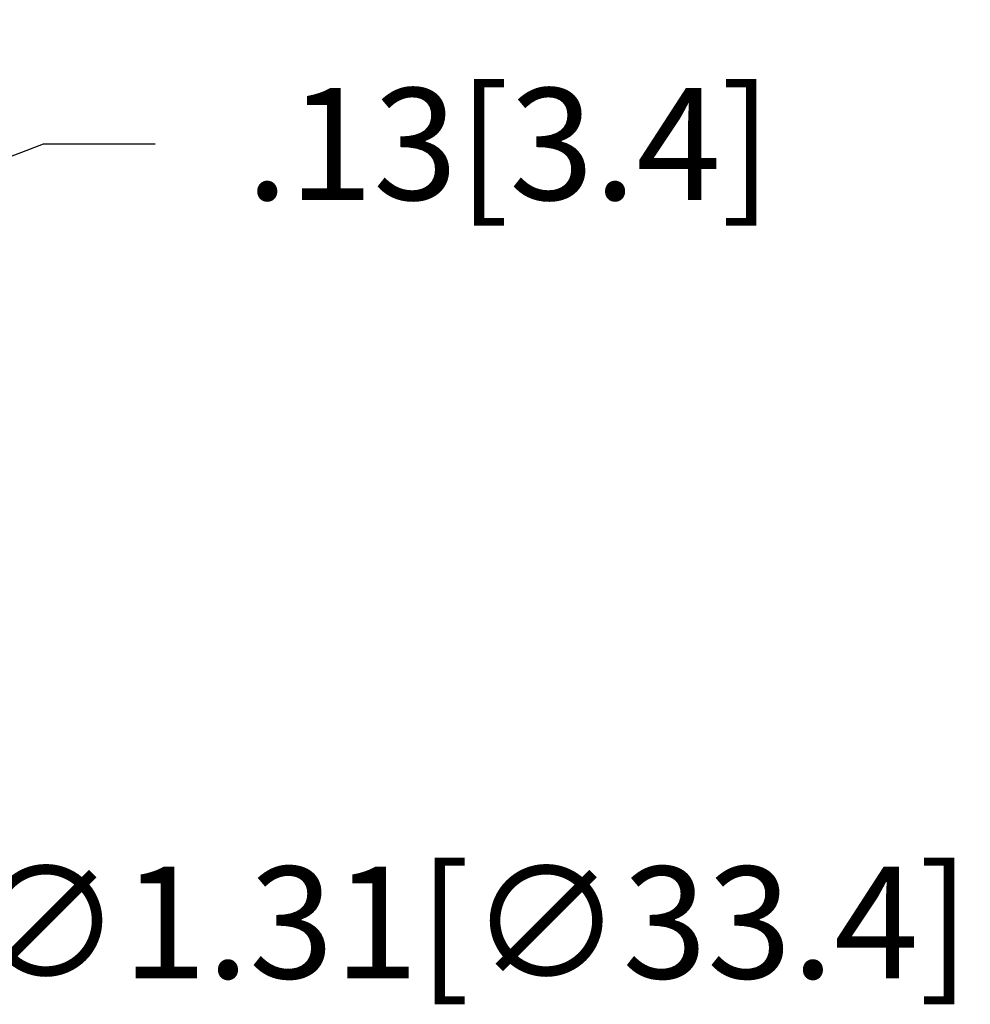
# Model space of a CAD drawing. Extents: x 21.9 to 33.3, y -12.7 to 2.1.
# Drawn here: x 27.1 to 28.3, y -7.5 to -6.2 of the extents above; entities that cross this region are included whole.
import ezdxf

# ---------------------------------------------------------------- set-up
doc = ezdxf.new("R2010")
doc.units = 0
doc.header["$LTSCALE"] = 0.6
doc.header["$MEASUREMENT"] = 0
doc.layers.get('0').update_dxf_attribs({"linetype": 'CONTINUOUS'})
doc.layers.get('DEFPOINTS').update_dxf_attribs({"linetype": 'CONTINUOUS'})
doc.layers.add('DIM', color=1, linetype='CONTINUOUS')
doc.dimstyles.new('ROBS', dxfattribs={"dimtxt": 0.18, "dimasz": 0.18, "dimexe": 0.18, "dimexo": 0.0625, "dimgap": 0.09, "dimtad": 0, "dimtih": 1, "dimtoh": 1, "dimzin": 4, "dimdsep": 46, "dimtxsty": 'STANDARD', "dimcen": 0.09, "dimadec": 0, "dimazin": 0, "dimtfac": 1, "dimtofl": 0, "dimtmove": 0, "dimatfit": 3, "dimfxl": 1, "dimtolj": 1, "dimtzin": 12, "dimarcsym": 0})

# ---------------------------------------------------------------- blocks, each defined once
blk = doc.blocks.new('*D1')
at = {"color": 0, "linetype": 'ByBlock'}
for p, q in [((26.6748, -6.5007), (26.6748, -6.3567)), ((26.6028, -6.4287), (26.7468, -6.4287)), ((27.1959, -7.0377), (27.2427, -7.0924)), ((27.2427, -7.0924), (27.3867, -7.0924))]:
    blk.add_line(p, q, dxfattribs=at)
blk.add_solid([(27.2142, -7.0221), (27.1777, -7.0533), (27.1023, -6.9283)], dxfattribs=at)
at = {"layer": 'DEFPOINTS', "color": 0, "linetype": 'ByBlock'}
for p in [(26.2473, -5.9292), (27.1023, -6.9283)]:
    blk.add_point(p, dxfattribs=at)
at = {"color": 0, "linetype": 'ByBlock', "insert": (28.1067, -7.0924), "char_height": 0.144, "attachment_point": 5}
blk.add_mtext('\\A1;∅1.31[∅33.4]', dxfattribs=at)
blk = doc.blocks.new('*D3')
at = {"color": 0, "linetype": 'ByBlock'}
for p, q in [((27.2719, -6.149), (27.237, -6.0567)), ((27.4226, -6.1404), (27.5573, -6.0893)), ((27.5573, -6.0893), (27.7013, -6.0893)), ((27.1476, -6.1962), (27.1126, -6.1038)), ((27.029, -6.2895), (26.8943, -6.3405))]:
    blk.add_line(p, q, dxfattribs=at)
for points in [[(27.4141, -6.1179), (27.4312, -6.1628), (27.288, -6.1914)], [(27.0205, -6.2671), (27.0375, -6.3119), (27.1636, -6.2385)]]:
    blk.add_solid(points, dxfattribs=at)
at = {"layer": 'DEFPOINTS', "color": 0, "linetype": 'ByBlock'}
for p in [(27.288, -6.1914), (27.2897, -6.1958), (27.1653, -6.2429)]:
    blk.add_point(p, dxfattribs=at)
at = {"color": 0, "linetype": 'ByBlock', "insert": (28.1573, -6.0893), "char_height": 0.144, "attachment_point": 5}
blk.add_mtext('\\A1;.13[3.4]', dxfattribs=at)

msp = doc.modelspace()

# ---------------------------------------------------------------- dimensions: what is measured, and where the dimension line sits
at = {"layer": 'DIM', "color": 7}
dim = msp.add_diameter_dim_2p(p1=(25.84251, -6.24865), p2=(26.69747, -7.24778), dimstyle='ROBS', override={"dimscale": 0.8, "dimatfit": 2}, dxfattribs=at)
dim.commit()
dim.dimension.update_dxf_attribs({"geometry": '*D1', "text_midpoint": (27.7019, -7.4119), "dimtype": 163, "insert": (-0.40482, -0.31948)})
dim = msp.add_linear_dim(base=(26.8832, -6.5108), p1=(26.7605, -6.5624), p2=(26.8848, -6.5153), angle=20.7499, dimstyle='ROBS', override={"dimscale": 0.8, "dimatfit": 2}, dxfattribs=at)
dim.commit()
dim.dimension.update_dxf_attribs({"geometry": '*D3', "text_midpoint": (27.7525, -6.4088), "insert": (-0.4048, -0.3195)})

doc.saveas('drawing.dxf')
